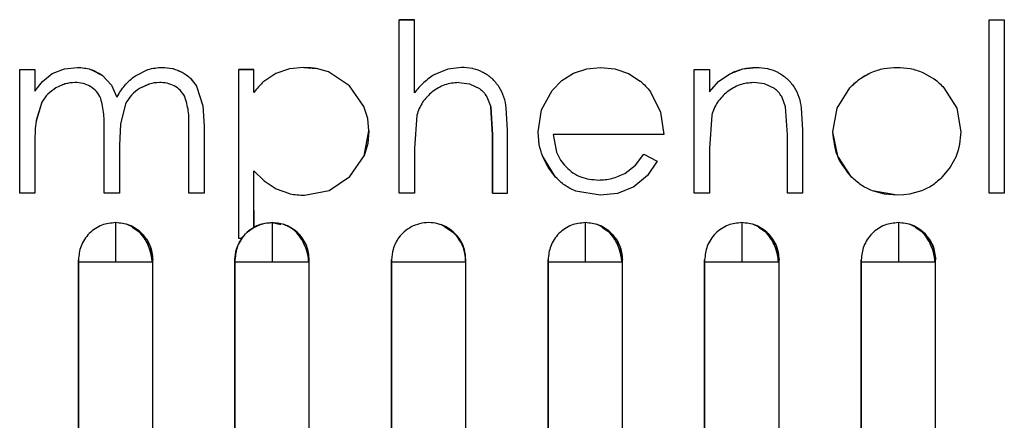
# Model space of a CAD drawing. Units: millimetres. Extents: x 9 to 423, y 3 to 277.
# Drawn here: x 133 to 139, y 146 to 148 of the extents above; entities that cross this region are included whole.
import ezdxf

# ---------------------------------------------------------------- set-up
doc = ezdxf.new("R2010")
doc.units = ezdxf.units.MM

msp = doc.modelspace()

# ---------------------------------------------------------------- linework, layer by layer
at = {"color": 7, "linetype": 'Continuous', "lineweight": 25}
for p, q in [((135.184924, 148.1661979), (135.1849241, 148.1661979)), ((135.184924, 147.0402496), (135.184924, 148.1661979)), ((135.184924, 148.1661979), (135.2834445, 148.1661979)), ((135.1849241, 147.0402496), (135.1849241, 148.1661979)), ((135.2834445, 148.1661979), (135.1849241, 148.1661979)), ((135.2834445, 147.6909685), (135.2834445, 148.1661979)), ((135.2834445, 148.1661979), (135.2834445, 148.1661979)), ((139.0131482, 148.1661979), (139.0131482, 148.1661979)), ((139.0131482, 147.0402496), (139.0131482, 148.1661979)), ((139.0131482, 147.0402496), (139.0131482, 148.1661979)), ((139.0131482, 148.1661979), (139.1116686, 148.1661979)), ((139.0131482, 148.1661979), (139.1116686, 148.1661979)), ((139.1116686, 148.1661979), (139.1116686, 148.1661979)), ((139.1116686, 148.1661979), (139.1116686, 147.0402496)), ((132.7219122, 147.8424877), (132.8204327, 147.8424877)), ((132.7219122, 147.0402496), (132.7219122, 147.8424877)), ((132.7219122, 147.8424877), (132.7219122, 147.8424877)), ((132.7219122, 147.8424877), (132.8204327, 147.8424877)), ((132.7219122, 147.0402496), (132.7219122, 147.8424877)), ((132.8204327, 147.8424877), (132.8204327, 147.7030637)), ((132.8204327, 147.8424877), (132.8204327, 147.8424877)), ((132.8705837, 147.7649489), (132.9317081, 147.8158784)), ((132.931708, 147.8158784), (133.0119082, 147.846322)), ((132.931708, 147.8158784), (132.9317081, 147.8158784)), ((132.9317081, 147.8158784), (133.0119082, 147.846322)), ((133.0119082, 147.846322), (133.0970817, 147.8565621)), ((133.0119082, 147.846322), (133.0970817, 147.8565621)), ((133.0970817, 147.8565621), (133.0970817, 147.8565621)), ((133.1700168, 147.847077), (133.1700168, 147.847077)), ((133.1834859, 147.8430196), (133.2589683, 147.8047276)), ((133.2589684, 147.8047276), (133.3168349, 147.74135)), ((133.4728967, 147.8018822), (133.5539756, 147.8420727)), ((133.6466412, 147.8565621), (133.6466412, 147.8565621)), ((133.7374525, 147.8421764), (133.7374525, 147.8421764)), ((133.7472186, 147.836365), (133.7741777, 147.8260284)), ((134.1434219, 146.7446882), (134.1434219, 147.8424877)), ((134.2419424, 147.8424877), (134.1434219, 147.8424877)), ((134.1434219, 147.8424877), (134.1434219, 147.8424877)), ((134.1434219, 147.8424877), (134.2419424, 147.8424877)), ((134.1434219, 146.7446882), (134.1434219, 147.8424877)), ((134.2419424, 147.6940473), (134.2419424, 147.8424877)), ((134.2419424, 147.8424877), (134.2419424, 147.8424877)), ((134.3831409, 147.8166906), (134.3072379, 147.7659271)), ((134.4722928, 147.8471955), (134.3831409, 147.8166906)), ((134.5660924, 147.8565621), (134.4722928, 147.8471955)), ((134.5660923, 147.8565621), (134.5660924, 147.8565621)), ((134.5660923, 147.8565621), (134.6477495, 147.8495128)), ((134.610576, 147.8544048), (134.5660924, 147.8565621)), ((134.6483681, 147.8493293), (134.610576, 147.8544048)), ((134.7264339, 147.8267378), (134.6483808, 147.8493993)), ((134.69173, 147.839016), (134.69173, 147.839016)), ((134.862527, 147.7368954), (134.7264339, 147.8267378)), ((135.4994314, 147.8453298), (135.4161791, 147.8112903)), ((135.5886821, 147.8565621), (135.4994314, 147.8453298)), ((135.5886821, 147.8565621), (135.5886821, 147.8565621)), ((135.6893287, 147.840837), (135.6893287, 147.840837)), ((136.2405984, 147.7717354), (136.3165701, 147.8198947)), ((136.2405984, 147.7717354), (136.3165701, 147.8198947)), ((136.3165701, 147.8198947), (136.4020128, 147.8480809)), ((136.3165701, 147.8198947), (136.4020128, 147.8480809)), ((136.4020128, 147.8480809), (136.4916398, 147.8565621)), ((136.4020128, 147.8480809), (136.4916398, 147.8565621)), ((136.4916398, 147.8565621), (136.5844398, 147.8473786)), ((136.4916398, 147.8565621), (136.4916398, 147.8565621)), ((136.5844398, 147.8473786), (136.6727473, 147.8175665)), ((136.5959708, 147.844773), (136.5959708, 147.844773)), ((136.6727473, 147.8175665), (136.7487063, 147.7680947)), ((137.0990361, 147.0402496), (137.0990361, 147.8424877)), ((137.0990361, 147.8424877), (137.1975566, 147.8424877)), ((137.0990361, 147.8424877), (137.0990361, 147.8424877)), ((137.0990361, 147.0402496), (137.0990361, 147.8424877)), ((137.0990361, 147.8424877), (137.1975566, 147.8424877)), ((137.1975566, 147.8424877), (137.1975566, 147.6977858)), ((137.1975566, 147.8424877), (137.1975566, 147.8424877)), ((137.2574388, 147.7640976), (137.3304126, 147.8154841)), ((137.3304126, 147.8154841), (137.4140717, 147.8465699)), ((137.4140717, 147.8465699), (137.5027941, 147.8565621)), ((137.5027941, 147.8565621), (137.5027941, 147.8565621)), ((137.6034124, 147.8408475), (137.6034124, 147.8408476)), ((138.1748568, 147.7822777), (138.247881, 147.823841)), ((138.4154279, 147.8565621), (138.415428, 147.8565621)), ((138.5178439, 147.845045), (138.5178439, 147.845045)), ((138.5824639, 147.8240921), (138.6552417, 147.7826264)), ((132.8204327, 147.7030637), (132.8705837, 147.7649489)), ((133.0156918, 147.7490844), (132.9563036, 147.722913)), ((132.9947802, 147.741933), (132.9563036, 147.722913)), ((133.0140519, 147.7485965), (132.9947802, 147.741933)), ((133.0799286, 147.7580416), (133.0799286, 147.7580416)), ((133.3168349, 147.74135), (133.3523993, 147.6628198)), ((133.5620011, 147.7486132), (133.4999579, 147.7203972)), ((133.5604446, 147.748145), (133.4999579, 147.7203972)), ((133.6294881, 147.7580416), (133.6294881, 147.7580416)), ((133.829323, 147.785798), (133.8699374, 147.7340799)), ((133.8699374, 147.7340799), (133.9101694, 147.6078123)), ((134.9562174, 147.6034454), (134.862527, 147.7368954)), ((135.571309, 147.7580416), (135.6418719, 147.749694)), ((135.571309, 147.7580416), (135.571309, 147.7580416)), ((135.6418719, 147.749694), (135.7059348, 147.7194245)), ((136.1780456, 147.7070221), (136.2405984, 147.7717354)), ((136.1780456, 147.7070221), (136.2405984, 147.7717354)), ((137.1975566, 147.6977858), (137.2574388, 147.7640976)), ((137.5562267, 147.7496833), (137.485641, 147.7580416)), ((137.485641, 147.7580416), (137.485641, 147.7580416)), ((137.6204296, 147.7196272), (137.5562267, 147.7496833)), ((136.1087217, 147.5810821), (136.1780456, 147.7070221)), ((136.1087217, 147.5810821), (136.1780456, 147.7070221)), ((136.1780456, 147.7070221), (136.1780456, 147.7070221)), ((136.8146902, 147.6986654), (136.8813166, 147.56685)), ((136.8146902, 147.6986654), (136.8146902, 147.6986654)), ((138.0271609, 147.5921309), (138.1097506, 147.7237354)), ((138.0271609, 147.5921309), (138.1097506, 147.7237354)), ((138.1097506, 147.7237354), (138.1097506, 147.7237354)), ((138.7202257, 147.7243951), (138.802857, 147.592459)), ((138.7202257, 147.7243951), (138.7202257, 147.7243951)), ((132.8660713, 147.6310441), (132.8280639, 147.5075307)), ((132.8660713, 147.6310441), (132.8286389, 147.5116201)), ((133.3523993, 147.6628198), (133.3523993, 147.6628198)), ((133.4090199, 147.62044), (133.3754418, 147.4887753)), ((133.9101694, 147.6078123), (133.9182323, 147.4747952)), ((134.9803138, 147.5251608), (134.9562174, 147.6034454)), ((135.7527185, 147.666264), (135.7786858, 147.600145)), ((137.692578, 147.600145), (137.6673254, 147.6665363)), ((135.2986184, 147.5456068), (135.2834445, 147.3303132)), ((135.2986184, 147.5456068), (135.2986184, 147.5456068)), ((135.7786858, 147.600145), (135.7901212, 147.4176182)), ((135.7786858, 147.600145), (135.7786858, 147.600145)), ((135.7901212, 147.4176182), (135.7786858, 147.600145)), ((135.8886417, 147.4499452), (135.8799537, 147.5936768)), ((136.0856827, 147.4391695), (136.1087217, 147.5810821)), ((136.0856827, 147.4391695), (136.1087217, 147.5810821)), ((136.8813166, 147.56685), (136.9019952, 147.4202571)), ((137.2127305, 147.5456068), (137.1975566, 147.3303132)), ((137.2127305, 147.5456068), (137.2127305, 147.5456068)), ((137.7042333, 147.4176182), (137.692578, 147.600145)), ((137.692578, 147.600145), (137.692578, 147.600145)), ((137.7042333, 147.4176182), (137.692578, 147.600145)), ((137.794005, 147.5936488), (137.8027538, 147.4499452)), ((137.9997947, 147.4391695), (138.0271609, 147.5921309)), ((137.9997947, 147.4391695), (138.0271609, 147.5921309)), ((138.802857, 147.592459), (138.8301816, 147.4391695)), ((133.3754418, 147.4887753), (133.3693325, 147.3523044)), ((134.9878831, 147.4435678), (134.9803138, 147.5251608)), ((133.270812, 147.0402496), (133.270812, 147.4481859)), ((133.270812, 147.4481859), (133.270812, 147.4481859)), ((133.270812, 147.0402496), (133.270812, 147.4481859)), ((133.8197118, 147.0402496), (133.8197118, 147.4752351)), ((133.8197118, 147.4752351), (133.8197118, 147.4752351)), ((133.8197118, 147.0402496), (133.8197118, 147.4752351)), ((133.9182322, 147.4747953), (133.9182323, 147.4747952)), ((133.9182322, 147.4747953), (133.9182323, 147.0402496)), ((133.9182323, 147.4747952), (133.9182323, 147.0402496)), ((134.9574618, 147.2829448), (134.9878831, 147.4435678)), ((134.9878831, 147.4435678), (134.9805544, 147.3617447)), ((134.9878831, 147.4435678), (134.9878831, 147.4435678)), ((135.7901212, 147.4176182), (135.7901212, 147.0402496)), ((135.7901212, 147.4176182), (135.7901212, 147.4176182)), ((135.7901212, 147.0402496), (135.7901212, 147.4176182)), ((135.8886417, 147.4499452), (135.8886417, 147.4499452)), ((135.8886417, 147.0402496), (135.8886417, 147.4499452)), ((136.0932313, 147.3560841), (136.0856827, 147.4391695)), ((136.0935967, 147.3541712), (136.0856827, 147.4391695)), ((136.0856827, 147.4391695), (136.0856827, 147.4391695)), ((136.9019952, 147.4202571), (136.1842031, 147.4202571)), ((136.1842031, 147.4202571), (136.2054442, 147.3068014)), ((136.9019952, 147.4202571), (136.9019952, 147.4202571)), ((137.7042333, 147.0402496), (137.7042333, 147.4176182)), ((137.7042333, 147.4176182), (137.7042333, 147.4176182)), ((137.7042333, 147.0402496), (137.7042333, 147.4176182)), ((137.8027538, 147.4499452), (137.8027538, 147.0402496)), ((137.8027538, 147.4499452), (137.8027538, 147.4499452)), ((138.0305875, 147.2798162), (137.9997947, 147.4391695)), ((137.9997947, 147.4391695), (137.9997947, 147.4391695)), ((138.8301815, 147.4391695), (138.8301816, 147.4391695)), ((132.8204327, 147.3778142), (132.8204327, 147.0402496)), ((133.3693325, 147.3523044), (133.3693325, 147.0402496)), ((134.9805544, 147.3617447), (134.9574617, 147.2829448)), ((135.2834445, 147.3303132), (135.2834445, 147.0402496)), ((136.7181524, 147.2226816), (136.7722472, 147.2935879)), ((136.7722472, 147.2935879), (136.8597721, 147.2476264)), ((136.7722472, 147.2935879), (136.7722472, 147.2935879)), ((137.1975566, 147.3303132), (137.1975566, 147.0402496)), ((134.8653337, 147.1479467), (134.9574618, 147.2829448)), ((136.1995827, 147.1447776), (136.115052, 147.2812405)), ((136.1521145, 147.2077246), (136.1154679, 147.2801819)), ((136.648299, 147.1677952), (136.7181524, 147.2226816)), ((136.8597721, 147.2476264), (136.7953667, 147.1538061)), ((136.8597721, 147.2476264), (136.8597721, 147.2476264)), ((138.1208598, 147.1448122), (138.0305875, 147.2798162)), ((138.7986657, 147.2780879), (138.7608365, 147.2083351)), ((134.2419424, 147.1856113), (134.3083688, 147.1189804)), ((134.2419424, 146.8177359), (134.2419424, 147.1856113)), ((136.1995827, 147.1447776), (136.1521145, 147.2077246)), ((138.7608365, 147.2083351), (138.7094037, 147.1451066)), ((134.3083688, 147.1189804), (134.3870598, 147.0675192)), ((134.7298445, 147.0564893), (134.8653337, 147.1479467)), ((136.7953667, 147.1538061), (136.70746, 147.0818164)), ((132.8204327, 147.0402496), (132.7219122, 147.0402496)), ((132.7219122, 147.0402496), (132.7219122, 147.0402496)), ((132.8204327, 147.0402496), (132.8204327, 147.0402496)), ((133.3693325, 147.0402496), (133.270812, 147.0402496)), ((133.270812, 147.0402496), (133.270812, 147.0402496)), ((133.3693325, 147.0402496), (133.3693325, 147.0402496)), ((133.9182323, 147.0402496), (133.8197118, 147.0402496)), ((133.8197118, 147.0402496), (133.8197118, 147.0402496)), ((133.9182323, 147.0402496), (133.9182323, 147.0402496)), ((134.3870598, 147.0675192), (134.4737112, 147.0366953)), ((134.4685397, 147.0379116), (134.4685397, 147.0379116)), ((134.5691711, 147.0261752), (134.7298445, 147.0564893)), ((135.184924, 147.0402496), (135.1849241, 147.0402496)), ((135.2834445, 147.0402496), (135.1849241, 147.0402496)), ((135.2834445, 147.0402496), (135.2834445, 147.0402496)), ((135.7901212, 147.0402496), (135.8886417, 147.0402496)), ((135.7901212, 147.0402496), (135.7901212, 147.0402496)), ((135.8886417, 147.0402496), (135.8886417, 147.0402496)), ((136.4892208, 147.0261752), (136.3309596, 147.0534224)), ((136.3616944, 147.0430777), (136.3616944, 147.0430777)), ((136.6022985, 147.0387829), (136.4892208, 147.0261752)), ((136.70746, 147.0818164), (136.6022985, 147.0387829)), ((137.1975566, 147.0402496), (137.0990361, 147.0402496)), ((137.0990361, 147.0402496), (137.0990361, 147.0402496)), ((137.1975566, 147.0402496), (137.1975566, 147.0402496)), ((137.8027538, 147.0402496), (137.7042333, 147.0402496)), ((137.7042333, 147.0402496), (137.7042333, 147.0402496)), ((137.8027538, 147.0402496), (137.8027538, 147.0402496)), ((138.415428, 147.0261752), (138.2555176, 147.054538)), ((138.3341034, 147.0327641), (138.2555176, 147.054538)), ((138.2880812, 147.043359), (138.2880812, 147.043359)), ((138.4154279, 147.0261752), (138.3341034, 147.0327641)), ((138.4964181, 147.0327793), (138.4589377, 147.0280633)), ((138.5751166, 147.0546178), (138.4964181, 147.0327793)), ((139.0131482, 147.0402496), (139.0131482, 147.0402496)), ((139.1116686, 147.0402496), (139.0131482, 147.0402496)), ((139.1116686, 147.0402496), (139.1116686, 147.0402496)), ((134.5691711, 147.0261752), (134.5691711, 147.0261752)), ((136.4892207, 147.0261752), (136.4892208, 147.0261752)), ((138.4154279, 147.0261752), (138.415428, 147.0261752)), ((138.4589377, 147.0280633), (138.415428, 147.0261752)), ((134.2419424, 146.9283257), (134.2419424, 146.8177359)), ((134.3602451, 146.8487262), (134.416682, 146.8375002)), ((133.4526597, 146.8196186), (133.51487, 146.7780511)), ((134.2419424, 146.8177359), (134.2419424, 146.8177359)), ((135.4741902, 146.8266142), (135.54687, 146.7780511)), ((136.5006597, 146.8196186), (136.56287, 146.7780511)), ((137.5166597, 146.8196186), (137.57887, 146.7780511)), ((138.5326597, 146.8196186), (138.59487, 146.7780511)), ((134.161789, 146.7446882), (134.1434219, 146.7446882)), ((134.1434219, 146.7446882), (134.1434219, 146.7446882)), ((134.161789, 146.7446882), (134.1434219, 146.7446882)), ((134.161789, 146.7446882), (134.161789, 146.7446882)), ((133.1029451, 142.5166154), (133.1029451, 146.6074262)), ((133.1029451, 146.6074262), (133.1029453, 146.6074262)), ((133.1029453, 146.5947262), (133.1029453, 142.4771444)), ((133.5773107, 146.5947262), (133.5855453, 146.5947262)), ((133.5855453, 146.6074262), (133.5855451, 146.6074262)), ((133.5855453, 142.4771444), (133.5855453, 146.5947262)), ((134.1189451, 142.5166154), (134.1189451, 146.6074262)), ((134.1189451, 146.6074262), (134.1189453, 146.6074262)), ((134.1189453, 146.5947262), (134.1189453, 142.4771444)), ((134.5933107, 146.5947262), (134.6015453, 146.5947262)), ((134.6015453, 146.6074262), (134.6015451, 146.6074262)), ((134.6015453, 142.4771444), (134.6015453, 146.5947262)), ((135.1349451, 142.5166154), (135.1349451, 146.6074262)), ((135.1349451, 146.6074262), (135.1349453, 146.6074262)), ((135.1349453, 146.5947262), (135.1349453, 142.4771444)), ((135.6175453, 146.6074262), (135.6175451, 146.6074262)), ((135.6175453, 142.4771444), (135.6175453, 146.5947262)), ((136.1509451, 142.5166154), (136.1509451, 146.6074262)), ((136.1509451, 146.6074262), (136.1509453, 146.6074262)), ((136.1509453, 146.5947262), (136.1509453, 142.4771444)), ((136.6253107, 146.5947262), (136.6335453, 146.5947262)), ((136.6335453, 146.6074262), (136.6335451, 146.6074262)), ((136.6335453, 142.4771444), (136.6335453, 146.5947262)), ((137.1669451, 142.5166154), (137.1669451, 146.6074262)), ((137.1669451, 146.6074262), (137.1669453, 146.6074262)), ((137.1669453, 146.5947262), (137.1669453, 142.4771444)), ((137.6413107, 146.5947262), (137.6495453, 146.5947262)), ((137.6495453, 146.6074262), (137.6495451, 146.6074262)), ((137.6495453, 142.4771444), (137.6495453, 146.5947262)), ((138.1829451, 142.5166154), (138.1829451, 146.6074262)), ((138.1829451, 146.6074262), (138.1829453, 146.6074262)), ((138.1829453, 146.5947262), (138.1829453, 142.4771444)), ((138.6573107, 146.5947262), (138.6655453, 146.5947262)), ((138.6655453, 146.6074262), (138.6655451, 146.6074262)), ((138.6655453, 142.4771444), (138.6655453, 146.5947262))]:
    msp.add_line(p, q, dxfattribs=at)
for points, knots in [([(133.0970817, 147.8565621), (133.1261153, 147.8543324), (133.184182, 147.8498731), (133.2340397, 147.819776), (133.2589684, 147.8047276)], [0, 0, 0, 0, 0.500004891, 1, 1, 1, 1]), ([(133.3523993, 147.6628198), (133.368475, 147.6892316), (133.4006082, 147.7420254), (133.4471346, 147.784457), (133.4727686, 147.8017955), (133.4728967, 147.8018822)], [0, 0, 0, 0, 0.499029788, 0.997497017, 1, 1, 1, 1]), ([(133.5539756, 147.8420727), (133.554438, 147.8422238), (133.5841634, 147.8519409), (133.6156472, 147.8542696), (133.6466412, 147.8565621)], [0, 0, 0, 0, 0.015556665, 1, 1, 1, 1]), ([(133.6466412, 147.8565621), (133.6689383, 147.8554751), (133.6921326, 147.8543444), (133.7145781, 147.8489062), (133.7154463, 147.8486958)], [0, 0, 0, 0, 0.961317616, 1, 1, 1, 1]), ([(133.7154463, 147.8486958), (133.7358667, 147.8422091), (133.7564803, 147.835661), (133.7753668, 147.8253859), (133.7755438, 147.8252895)], [0, 0, 0, 0, 0.990626683, 1, 1, 1, 1]), ([(133.7741777, 147.8260284), (133.7744561, 147.8258785), (133.7942604, 147.8152117), (133.831661, 147.7889879), (133.8571785, 147.7523827), (133.8699374, 147.7340799)], [0, 0, 0, 0, 0.007076609, 0.503531392, 1, 1, 1, 1]), ([(133.7755438, 147.8252895), (133.79424, 147.8134461), (133.8131599, 147.801461), (133.8291341, 147.785981), (133.829323, 147.785798)], [0, 0, 0, 0, 0.988176308, 1, 1, 1, 1]), ([(135.4161791, 147.8112903), (135.3910821, 147.7945348), (135.3408695, 147.7610114), (135.3025909, 147.7143219), (135.2834445, 147.6909685)], [0, 0, 0, 0, 0.499814577, 1, 1, 1, 1]), ([(135.6653443, 147.8478573), (135.6636488, 147.8482614), (135.6386121, 147.8542287), (135.6127722, 147.8554363), (135.5886821, 147.8565621)], [0, 0, 0, 0, 0.067719373, 1, 1, 1, 1]), ([(135.7288667, 147.8238364), (135.7285171, 147.8240187), (135.70844, 147.8344858), (135.6867029, 147.8412303), (135.6653443, 147.8478573)], [0, 0, 0, 0, 0.017415287, 1, 1, 1, 1]), ([(135.8337991, 147.728983), (135.8192478, 147.7483248), (135.7903722, 147.7867066), (135.7492608, 147.8115248), (135.7288667, 147.8238364)], [0, 0, 0, 0, 0.503930749, 1, 1, 1, 1]), ([(137.3304126, 147.8154841), (137.35788, 147.8276038), (137.4128259, 147.851848), (137.4728007, 147.8549905), (137.5027941, 147.8565621)], [0, 0, 0, 0, 0.499900348, 1, 1, 1, 1]), ([(137.5027941, 147.8565621), (137.5268804, 147.8554364), (137.5527194, 147.8542288), (137.5777555, 147.8482624), (137.5794538, 147.8478576)], [0, 0, 0, 0, 0.932165123, 1, 1, 1, 1]), ([(137.5794538, 147.8478576), (137.6008062, 147.8412338), (137.6225236, 147.8344968), (137.6425818, 147.8240395), (137.6429188, 147.8238638)], [0, 0, 0, 0, 0.983195643, 1, 1, 1, 1]), ([(137.6429188, 147.8238638), (137.663328, 147.8115532), (137.704462, 147.7867416), (137.7332841, 147.7482998), (137.7478058, 147.7289315)], [0, 0, 0, 0, 0.496163155, 1, 1, 1, 1]), ([(138.1097506, 147.7237354), (138.130077, 147.7441466), (138.1707233, 147.7849626), (138.2221645, 147.8108829), (138.2478811, 147.823841)], [0, 0, 0, 0, 0.500078529, 1, 1, 1, 1]), ([(138.247881, 147.823841), (138.2749627, 147.8335862), (138.3291346, 147.8530797), (138.3866604, 147.8554012), (138.4154279, 147.8565621)], [0, 0, 0, 0, 0.49992023, 1, 1, 1, 1]), ([(138.2478811, 147.823841), (138.2749627, 147.8335862), (138.3291346, 147.8530797), (138.3866605, 147.8554012), (138.415428, 147.8565621)], [0, 0, 0, 0, 0.49992023, 1, 1, 1, 1]), ([(138.415428, 147.8565621), (138.4440891, 147.8553688), (138.5014079, 147.8529824), (138.5554464, 147.8337218), (138.5824639, 147.8240921)], [0, 0, 0, 0, 0.500031754, 1, 1, 1, 1]), ([(133.0799286, 147.7580416), (133.0581799, 147.7566049), (133.0358575, 147.7551304), (133.0145983, 147.7487602), (133.0140519, 147.7485965)], [0, 0, 0, 0, 0.974297624, 1, 1, 1, 1]), ([(133.1349264, 147.7513154), (133.1338874, 147.7515865), (133.1160024, 147.7562537), (133.0974259, 147.7571744), (133.0799286, 147.7580416)], [0, 0, 0, 0, 0.058092364, 1, 1, 1, 1]), ([(133.1805994, 147.7317953), (133.1803965, 147.7319185), (133.1662422, 147.7405145), (133.1504713, 147.7459539), (133.1349264, 147.7513154)], [0, 0, 0, 0, 0.0143331399, 1, 1, 1, 1]), ([(133.2481272, 147.6550137), (133.2398952, 147.6706189), (133.2235354, 147.7016322), (133.1948506, 147.7217836), (133.1805994, 147.7317953)], [0, 0, 0, 0, 0.5031785434, 1, 1, 1, 1]), ([(133.6294881, 147.7580416), (133.6066289, 147.7565595), (133.5832244, 147.755042), (133.5609632, 147.748302), (133.5604446, 147.748145)], [0, 0, 0, 0, 0.976702623, 1, 1, 1, 1]), ([(133.7933135, 147.6683101), (133.7843331, 147.6821044), (133.7663624, 147.7097085), (133.7252605, 147.7382017), (133.6787464, 147.7556572), (133.6459107, 147.7572466), (133.6294881, 147.7580416)], [0, 0, 0, 0, 0.249723979, 0.499725948, 0.749789989, 1, 1, 1, 1]), ([(134.3072379, 147.7659271), (134.3065178, 147.7652973), (134.2821433, 147.7439828), (134.2617415, 147.7186407), (134.2419424, 147.6940473)], [0, 0, 0, 0, 0.029545069, 1, 1, 1, 1]), ([(135.571309, 147.7580416), (135.5400417, 147.7555187), (135.4774953, 147.7504721), (135.4256144, 147.7151741), (135.3996691, 147.6975217)], [0, 0, 0, 0, 0.499906262, 1, 1, 1, 1]), ([(136.7487063, 147.7680947), (136.7493585, 147.7675478), (136.7738294, 147.7470279), (136.7945357, 147.7225201), (136.8146902, 147.6986654)], [0, 0, 0, 0, 0.026650766, 1, 1, 1, 1]), ([(137.485641, 147.7580416), (137.4543626, 147.7555055), (137.3917948, 147.7504325), (137.33984, 147.7152014), (137.3138581, 147.6975827)], [0, 0, 0, 0, 0.499912097, 1, 1, 1, 1]), ([(138.1097506, 147.7237354), (138.1300272, 147.7440776), (138.1507204, 147.7648376), (138.1743805, 147.7819336), (138.1748568, 147.7822777)], [0, 0, 0, 0, 0.979871518, 1, 1, 1, 1]), ([(138.6552417, 147.7826264), (138.6557154, 147.7822863), (138.6793474, 147.7653215), (138.6999935, 147.7446511), (138.7202257, 147.7243951)], [0, 0, 0, 0, 0.0200447944, 1, 1, 1, 1]), ([(132.9563036, 147.722913), (132.938333, 147.7104786), (132.9023947, 147.685612), (132.8781784, 147.6492324), (132.8660713, 147.6310441)], [0, 0, 0, 0, 0.500041864, 1, 1, 1, 1]), ([(133.4999579, 147.7203972), (133.4813675, 147.7068624), (133.4441861, 147.6797923), (133.4207421, 147.6402243), (133.4090199, 147.62044)], [0, 0, 0, 0, 0.499991138, 1, 1, 1, 1]), ([(133.8197118, 147.4752351), (133.8200928, 147.5081712), (133.8208526, 147.5738395), (133.8024742, 147.6368852), (133.7933135, 147.6683101)], [0, 0, 0, 0, 0.5015533109, 1, 1, 1, 1]), ([(135.3996691, 147.6975217), (135.3765884, 147.6763409), (135.3304413, 147.6339922), (135.3092239, 147.5750626), (135.2986184, 147.5456068)], [0, 0, 0, 0, 0.500154173, 1, 1, 1, 1]), ([(135.7059348, 147.7194245), (135.7150986, 147.7117689), (135.7334283, 147.6964559), (135.7462879, 147.6763288), (135.7527185, 147.666264)], [0, 0, 0, 0, 0.499939601, 1, 1, 1, 1]), ([(135.8799537, 147.5936768), (135.8760994, 147.617555), (135.8683961, 147.665278), (135.8453261, 147.7077579), (135.8337991, 147.728983)], [0, 0, 0, 0, 0.500349929, 1, 1, 1, 1]), ([(137.3138581, 147.6975827), (137.2907591, 147.6763968), (137.2445752, 147.6340381), (137.2233432, 147.5750779), (137.2127305, 147.5456068)], [0, 0, 0, 0, 0.5001543786, 1, 1, 1, 1]), ([(137.6673254, 147.6665363), (137.6608776, 147.6765951), (137.6479835, 147.6967105), (137.6296135, 147.7119889), (137.6204296, 147.7196272)], [0, 0, 0, 0, 0.500055677, 1, 1, 1, 1]), ([(137.7478058, 147.7289315), (137.7593208, 147.7077042), (137.7823661, 147.6652216), (137.7901236, 147.6175169), (137.794005, 147.5936488)], [0, 0, 0, 0, 0.499669972, 1, 1, 1, 1]), ([(133.270812, 147.4481859), (133.2710816, 147.4831733), (133.2716196, 147.5530056), (133.2559473, 147.6210573), (133.2481272, 147.6550137)], [0, 0, 0, 0, 0.501020249, 1, 1, 1, 1]), ([(132.8286389, 147.5116201), (132.8284455, 147.5102571), (132.8221683, 147.4660077), (132.8212869, 147.4212212), (132.8204327, 147.3778142)], [0, 0, 0, 0, 0.030801606, 1, 1, 1, 1]), ([(138.1208598, 147.1448122), (138.0858124, 147.1877753), (138.01574, 147.2736743), (138.0051087, 147.3840162), (137.9997947, 147.4391695)], [0, 0, 0, 0, 0.500158904, 1, 1, 1, 1]), ([(138.8301816, 147.4391695), (138.8251787, 147.384534), (138.8201117, 147.3291976), (138.7989339, 147.2787271), (138.7986657, 147.2780879)], [0, 0, 0, 0, 0.987335233, 1, 1, 1, 1]), ([(136.115052, 147.2812405), (136.1150379, 147.2812765), (136.1055645, 147.3054749), (136.0993933, 147.3307983), (136.0932313, 147.3560841)], [0, 0, 0, 0, 0.0014845553, 1, 1, 1, 1]), ([(136.1154679, 147.2801819), (136.1153149, 147.2805706), (136.1058946, 147.3045039), (136.0996953, 147.3295408), (136.0935967, 147.3541712)], [0, 0, 0, 0, 0.016242006, 1, 1, 1, 1]), ([(136.2054442, 147.3068014), (136.2133233, 147.2890316), (136.2290834, 147.2534882), (136.2550195, 147.2245221), (136.267989, 147.2100375)], [0, 0, 0, 0, 0.499946972, 1, 1, 1, 1]), ([(136.267989, 147.2100375), (136.2822939, 147.1970165), (136.3108966, 147.170981), (136.3798628, 147.133786), (136.4381204, 147.1283288), (136.4769057, 147.1246957)], [0, 0, 0, 0, 0.250607993, 0.501087424, 1, 1, 1, 1]), ([(136.4769057, 147.1246957), (136.506807, 147.1265703), (136.566608, 147.1303195), (136.6210691, 147.1553035), (136.648299, 147.1677952)], [0, 0, 0, 0, 0.500012578, 1, 1, 1, 1]), ([(136.3309596, 147.0534224), (136.3063462, 147.0647418), (136.2571205, 147.0873799), (136.2187617, 147.1256454), (136.1995827, 147.1447776)], [0, 0, 0, 0, 0.50001279, 1, 1, 1, 1]), ([(136.3309596, 147.0534224), (136.3063461, 147.0647418), (136.2571205, 147.08738), (136.2187616, 147.1256454), (136.1995827, 147.1447776)], [0, 0, 0, 0, 0.50001279, 1, 1, 1, 1]), ([(138.2555176, 147.054538), (138.2306237, 147.0659217), (138.1808298, 147.0886918), (138.1408514, 147.1261038), (138.1208598, 147.1448122)], [0, 0, 0, 0, 0.499938447, 1, 1, 1, 1]), ([(138.2555176, 147.054538), (138.2306237, 147.0659217), (138.1808298, 147.0886918), (138.1408514, 147.1261038), (138.1208598, 147.1448122)], [0, 0, 0, 0, 0.499938447, 1, 1, 1, 1]), ([(138.7094037, 147.1451066), (138.6894538, 147.1264093), (138.6495603, 147.0890206), (138.5999285, 147.0660842), (138.5751166, 147.0546178)], [0, 0, 0, 0, 0.5000797871, 1, 1, 1, 1]), ([(134.4737112, 147.0366953), (134.4743708, 147.0365447), (134.5055859, 147.0294135), (134.537718, 147.0277771), (134.5691711, 147.0261752)], [0, 0, 0, 0, 0.021128849, 1, 1, 1, 1]), ([(133.3442453, 146.8487262), (133.3138907, 146.8455029), (133.2671956, 146.8405445), (133.2110171, 146.8104549), (133.1723592, 146.7793123), (133.1412166, 146.7406544), (133.111127, 146.6844759), (133.1061686, 146.6377808), (133.1029453, 146.6074262)], [0, 0, 0, 0, 0.239456842, 0.368360658, 0.5, 0.631639342, 0.760543158, 1, 1, 1, 1]), ([(133.3442453, 146.8487262), (133.3442453, 146.8453332), (133.3442453, 146.8401138), (133.3442453, 146.8084406), (133.3442453, 146.775659), (133.3442454, 146.7349664), (133.3442454, 146.6758312), (133.3442454, 146.6266784), (133.3442454, 146.5947262)], [0, 0, 0, 0, 0.239456838, 0.368360656, 0.5, 0.631639344, 0.760543162, 1, 1, 1, 1]), ([(133.5855453, 146.6074262), (133.582322, 146.6377808), (133.5773636, 146.6844759), (133.5472741, 146.7406544), (133.5161315, 146.7793123), (133.4774736, 146.8104549), (133.4212951, 146.8405445), (133.3746, 146.8455029), (133.3442453, 146.8487262)], [0, 0, 0, 0, 0.239456842, 0.368360658, 0.5, 0.631639342, 0.760543158, 1, 1, 1, 1]), ([(133.5815169, 146.5947262), (133.580664, 146.6051831), (133.5781741, 146.6357123), (133.5648668, 146.6807426), (133.5427646, 146.7306754), (133.5129978, 146.7746556), (133.4706406, 146.8153152), (133.4339264, 146.8303462), (133.4147588, 146.8381934)], [0, 0, 0, 0, 0.099082201, 0.289271343, 0.428133973, 0.595976302, 0.789070032, 1, 1, 1, 1]), ([(134.3602453, 146.8487262), (134.3298907, 146.8455029), (134.2831956, 146.8405445), (134.2270171, 146.8104549), (134.1883592, 146.7793123), (134.1572166, 146.7406544), (134.127127, 146.6844759), (134.1221686, 146.6377808), (134.1189453, 146.6074262)], [0, 0, 0, 0, 0.239456842, 0.368360658, 0.5, 0.631639342, 0.760543158, 1, 1, 1, 1]), ([(134.3602453, 146.8487262), (134.3602453, 146.8453332), (134.3602453, 146.8401138), (134.3602453, 146.8084406), (134.3602453, 146.775659), (134.3602454, 146.7349664), (134.3602454, 146.6758312), (134.3602454, 146.6266784), (134.3602454, 146.5947262)], [0, 0, 0, 0, 0.239456838, 0.368360656, 0.5, 0.631639344, 0.760543162, 1, 1, 1, 1]), ([(134.6015453, 146.6074262), (134.598322, 146.6377808), (134.5933636, 146.6844759), (134.5632741, 146.7406544), (134.5321315, 146.7793123), (134.4934736, 146.8104549), (134.4372951, 146.8405445), (134.3906, 146.8455029), (134.3602453, 146.8487262)], [0, 0, 0, 0, 0.239456842, 0.368360658, 0.5, 0.631639342, 0.760543158, 1, 1, 1, 1]), ([(134.5975169, 146.5947262), (134.596664, 146.6051831), (134.5941741, 146.6357123), (134.5808668, 146.6807426), (134.5587646, 146.7306754), (134.5289978, 146.7746557), (134.4866406, 146.8153152), (134.4499263, 146.8303462), (134.4307588, 146.8381935)], [0, 0, 0, 0, 0.099082197, 0.289271339, 0.42813397, 0.595976301, 0.789070033, 1, 1, 1, 1]), ([(135.6175453, 146.6074262), (135.6156485, 146.6302383), (135.6113525, 146.6819059), (135.5786877, 146.7445211), (135.5351471, 146.7916025), (135.489866, 146.8228132), (135.4356655, 146.8437977), (135.3762453, 146.8512278), (135.3168251, 146.8437977), (135.2626246, 146.8228132), (135.2173435, 146.7916025), (135.1738029, 146.7445211), (135.1411381, 146.6819059), (135.1368421, 146.6302383), (135.1349453, 146.6074262)], [0, 0, 0, 0, 0.090318422, 0.204563192, 0.271419887, 0.343936155, 0.420785504, 0.5, 0.579214496, 0.656063845, 0.728580113, 0.795436808, 0.909681578, 1, 1, 1, 1]), ([(135.6154099, 146.5947262), (135.6148873, 146.6124192), (135.6135938, 146.6562048), (135.5917774, 146.7131724), (135.5590501, 146.7622296), (135.5243448, 146.7974795), (135.4828232, 146.8258955), (135.4514159, 146.8361509), (135.43564, 146.8413021)], [0, 0, 0, 0, 0.158781841, 0.39294416, 0.535066622, 0.685940771, 0.842248196, 1, 1, 1, 1]), ([(136.3922453, 146.8487262), (136.3618907, 146.8455029), (136.3151956, 146.8405445), (136.2590171, 146.8104549), (136.2203592, 146.7793123), (136.1892166, 146.7406544), (136.159127, 146.6844759), (136.1541686, 146.6377808), (136.1509453, 146.6074262)], [0, 0, 0, 0, 0.239456842, 0.368360658, 0.5, 0.631639342, 0.760543158, 1, 1, 1, 1]), ([(136.3922453, 146.8487262), (136.3922453, 146.8453332), (136.3922453, 146.8401138), (136.3922453, 146.8084406), (136.3922453, 146.775659), (136.3922454, 146.7349664), (136.3922454, 146.6758312), (136.3922454, 146.6266784), (136.3922454, 146.5947262)], [0, 0, 0, 0, 0.239456838, 0.368360656, 0.5, 0.631639344, 0.760543162, 1, 1, 1, 1]), ([(136.6335453, 146.6074262), (136.630322, 146.6377808), (136.6253636, 146.6844759), (136.5952741, 146.7406544), (136.5641315, 146.7793123), (136.5254736, 146.8104549), (136.4692951, 146.8405445), (136.4226, 146.8455029), (136.3922453, 146.8487262)], [0, 0, 0, 0, 0.2394568417, 0.3683606585, 0.5, 0.6316393415, 0.7605431583, 1, 1, 1, 1]), ([(136.6295169, 146.5947262), (136.628664, 146.6051831), (136.6261741, 146.6357123), (136.6128668, 146.6807426), (136.5907646, 146.7306754), (136.5609978, 146.7746556), (136.5186406, 146.8153152), (136.4819264, 146.8303462), (136.4627588, 146.8381934)], [0, 0, 0, 0, 0.099082201, 0.289271344, 0.428133973, 0.595976302, 0.789070032, 1, 1, 1, 1]), ([(137.4082453, 146.8487262), (137.3778907, 146.8455029), (137.3311956, 146.8405445), (137.2750171, 146.8104549), (137.2363592, 146.7793123), (137.2052166, 146.7406544), (137.175127, 146.6844759), (137.1701686, 146.6377808), (137.1669453, 146.6074262)], [0, 0, 0, 0, 0.239456842, 0.368360658, 0.5, 0.631639342, 0.760543158, 1, 1, 1, 1]), ([(137.4082453, 146.8487262), (137.4082453, 146.8453332), (137.4082453, 146.8401138), (137.4082453, 146.8084406), (137.4082453, 146.775659), (137.4082454, 146.7349664), (137.4082454, 146.6758312), (137.4082454, 146.6266784), (137.4082454, 146.5947262)], [0, 0, 0, 0, 0.2394568384, 0.3683606562, 0.5, 0.6316393438, 0.7605431616, 1, 1, 1, 1]), ([(137.6495453, 146.6074262), (137.646322, 146.6377808), (137.6413636, 146.6844759), (137.6112741, 146.7406544), (137.5801315, 146.7793123), (137.5414736, 146.8104549), (137.4852951, 146.8405445), (137.4386, 146.8455029), (137.4082453, 146.8487262)], [0, 0, 0, 0, 0.2394568417, 0.3683606585, 0.5, 0.6316393415, 0.7605431583, 1, 1, 1, 1]), ([(137.6455169, 146.5947262), (137.644664, 146.6051831), (137.6421741, 146.6357123), (137.6288668, 146.6807426), (137.6067646, 146.7306754), (137.5769978, 146.7746556), (137.5346406, 146.8153152), (137.4979264, 146.8303462), (137.4787588, 146.8381934)], [0, 0, 0, 0, 0.0990822, 0.289271343, 0.428133972, 0.595976301, 0.789070032, 1, 1, 1, 1]), ([(138.4242453, 146.8487262), (138.3938907, 146.8455029), (138.3471956, 146.8405445), (138.2910171, 146.8104549), (138.2523592, 146.7793123), (138.2212166, 146.7406544), (138.191127, 146.6844759), (138.1861686, 146.6377808), (138.1829453, 146.6074262)], [0, 0, 0, 0, 0.239456842, 0.368360658, 0.5, 0.631639342, 0.760543158, 1, 1, 1, 1]), ([(138.4242453, 146.8487262), (138.4242453, 146.8453332), (138.4242453, 146.8401138), (138.4242453, 146.8084406), (138.4242453, 146.775659), (138.4242454, 146.7349664), (138.4242454, 146.6758312), (138.4242454, 146.6266784), (138.4242454, 146.5947262)], [0, 0, 0, 0, 0.239456838, 0.368360656, 0.5, 0.631639344, 0.760543162, 1, 1, 1, 1]), ([(138.6655453, 146.6074262), (138.662322, 146.6377808), (138.6573636, 146.6844759), (138.6272741, 146.7406544), (138.5961315, 146.7793123), (138.5574736, 146.8104549), (138.5012951, 146.8405445), (138.4546, 146.8455029), (138.4242453, 146.8487262)], [0, 0, 0, 0, 0.239456842, 0.368360658, 0.5, 0.631639342, 0.760543158, 1, 1, 1, 1]), ([(138.6615169, 146.5947262), (138.660664, 146.6051831), (138.6581741, 146.6357123), (138.6448668, 146.6807426), (138.6227646, 146.7306754), (138.5929978, 146.7746556), (138.5506406, 146.8153152), (138.5139264, 146.8303462), (138.4947589, 146.8381934)], [0, 0, 0, 0, 0.099082203, 0.289271345, 0.428133974, 0.595976302, 0.789070032, 1, 1, 1, 1]), ([(133.1029453, 146.6074262), (133.1029453, 146.6072565), (133.1029453, 146.6069956), (133.1029453, 146.6054119), (133.1029453, 146.6037728), (133.1029453, 146.6017382), (133.1029453, 146.5987814), (133.1029453, 146.5963238), (133.1029453, 146.5947262)], [0, 0, 0, 0, 0.239456774, 0.368360614, 0.5, 0.631639386, 0.760543226, 1, 1, 1, 1]), ([(133.1029453, 146.5947262), (133.1061686, 146.5947262), (133.111127, 146.5947262), (133.1412166, 146.5947262), (133.1723592, 146.5947262), (133.2110171, 146.5947262), (133.2671956, 146.5947262), (133.3138907, 146.5947262), (133.3442454, 146.5947262)], [0, 0, 0, 0, 0.239456842, 0.368360658, 0.5, 0.631639342, 0.760543158, 1, 1, 1, 1]), ([(133.5855453, 146.5947262), (133.5855453, 146.5963238), (133.5855453, 146.5987814), (133.5855453, 146.6017382), (133.5855453, 146.6037728), (133.5855453, 146.6054119), (133.5855453, 146.6069956), (133.5855453, 146.6072565), (133.5855453, 146.6074262)], [0, 0, 0, 0, 0.239456774, 0.368360614, 0.5, 0.631639386, 0.760543226, 1, 1, 1, 1]), ([(134.1189453, 146.6074262), (134.1189453, 146.6072565), (134.1189453, 146.6069956), (134.1189453, 146.6054119), (134.1189453, 146.6037728), (134.1189453, 146.6017382), (134.1189453, 146.5987814), (134.1189453, 146.5963238), (134.1189453, 146.5947262)], [0, 0, 0, 0, 0.239456774, 0.368360614, 0.5, 0.631639386, 0.760543226, 1, 1, 1, 1]), ([(134.1189453, 146.5947262), (134.1221686, 146.5947262), (134.127127, 146.5947262), (134.1572166, 146.5947262), (134.1883592, 146.5947262), (134.2270171, 146.5947262), (134.2831956, 146.5947262), (134.3298907, 146.5947262), (134.3602454, 146.5947262)], [0, 0, 0, 0, 0.239456842, 0.368360658, 0.5, 0.631639342, 0.760543158, 1, 1, 1, 1]), ([(134.6015453, 146.5947262), (134.6015453, 146.5963238), (134.6015453, 146.5987814), (134.6015453, 146.6017382), (134.6015453, 146.6037728), (134.6015453, 146.6054119), (134.6015453, 146.6069956), (134.6015453, 146.6072565), (134.6015453, 146.6074262)], [0, 0, 0, 0, 0.239456774, 0.368360614, 0.5, 0.631639386, 0.760543226, 1, 1, 1, 1]), ([(135.1349453, 146.6074262), (135.1349453, 146.6072565), (135.1349453, 146.6069956), (135.1349453, 146.6054119), (135.1349453, 146.6037728), (135.1349453, 146.6017382), (135.1349453, 146.5987814), (135.1349453, 146.5963238), (135.1349453, 146.5947262)], [0, 0, 0, 0, 0.239456774, 0.368360614, 0.5, 0.631639386, 0.760543226, 1, 1, 1, 1]), ([(135.1349453, 146.5947262), (135.1368421, 146.5947262), (135.1411381, 146.5947262), (135.173803, 146.5947262), (135.2173436, 146.5947262), (135.2626247, 146.5947262), (135.3168252, 146.5947262), (135.3762454, 146.5947262), (135.4356655, 146.5947262), (135.4898661, 146.5947262), (135.5351471, 146.5947262), (135.5786877, 146.5947262), (135.6113525, 146.5947262), (135.6156486, 146.5947262), (135.6175453, 146.5947262)], [0, 0, 0, 0, 0.090318422, 0.204563192, 0.271419887, 0.343936155, 0.420785504, 0.5, 0.579214496, 0.656063845, 0.728580113, 0.795436808, 0.909681578, 1, 1, 1, 1]), ([(135.6175453, 146.5947262), (135.6175453, 146.5963238), (135.6175453, 146.5987814), (135.6175453, 146.6017382), (135.6175453, 146.6037728), (135.6175453, 146.6054119), (135.6175453, 146.6069956), (135.6175453, 146.6072565), (135.6175453, 146.6074262)], [0, 0, 0, 0, 0.239456774, 0.368360614, 0.5, 0.631639386, 0.760543226, 1, 1, 1, 1]), ([(136.1509453, 146.6074262), (136.1509453, 146.6072565), (136.1509453, 146.6069956), (136.1509453, 146.6054119), (136.1509453, 146.6037728), (136.1509453, 146.6017382), (136.1509453, 146.5987814), (136.1509453, 146.5963238), (136.1509453, 146.5947262)], [0, 0, 0, 0, 0.239456774, 0.368360614, 0.5, 0.631639386, 0.760543226, 1, 1, 1, 1]), ([(136.1509453, 146.5947262), (136.1541686, 146.5947262), (136.159127, 146.5947262), (136.1892166, 146.5947262), (136.2203592, 146.5947262), (136.2590171, 146.5947262), (136.3151956, 146.5947262), (136.3618907, 146.5947262), (136.3922454, 146.5947262)], [0, 0, 0, 0, 0.239456842, 0.368360658, 0.5, 0.631639342, 0.760543158, 1, 1, 1, 1]), ([(136.6335453, 146.5947262), (136.6335453, 146.5963238), (136.6335453, 146.5987814), (136.6335453, 146.6017382), (136.6335453, 146.6037728), (136.6335453, 146.6054119), (136.6335453, 146.6069956), (136.6335453, 146.6072565), (136.6335453, 146.6074262)], [0, 0, 0, 0, 0.239456774, 0.368360614, 0.5, 0.631639386, 0.760543226, 1, 1, 1, 1]), ([(137.1669453, 146.6074262), (137.1669453, 146.6072565), (137.1669453, 146.6069956), (137.1669453, 146.6054119), (137.1669453, 146.6037728), (137.1669453, 146.6017382), (137.1669453, 146.5987814), (137.1669453, 146.5963238), (137.1669453, 146.5947262)], [0, 0, 0, 0, 0.239456774, 0.368360614, 0.5, 0.631639386, 0.760543226, 1, 1, 1, 1]), ([(137.1669453, 146.5947262), (137.1701686, 146.5947262), (137.175127, 146.5947262), (137.2052166, 146.5947262), (137.2363592, 146.5947262), (137.2750171, 146.5947262), (137.3311956, 146.5947262), (137.3778907, 146.5947262), (137.4082454, 146.5947262)], [0, 0, 0, 0, 0.239456842, 0.368360658, 0.5, 0.631639342, 0.760543158, 1, 1, 1, 1]), ([(137.6495453, 146.5947262), (137.6495453, 146.5963238), (137.6495453, 146.5987814), (137.6495453, 146.6017382), (137.6495453, 146.6037728), (137.6495453, 146.6054119), (137.6495453, 146.6069956), (137.6495453, 146.6072565), (137.6495453, 146.6074262)], [0, 0, 0, 0, 0.239456774, 0.368360614, 0.5, 0.631639386, 0.760543226, 1, 1, 1, 1]), ([(138.1829453, 146.6074262), (138.1829453, 146.6072565), (138.1829453, 146.6069956), (138.1829453, 146.6054119), (138.1829453, 146.6037728), (138.1829453, 146.6017382), (138.1829453, 146.5987814), (138.1829453, 146.5963238), (138.1829453, 146.5947262)], [0, 0, 0, 0, 0.239456774, 0.368360614, 0.5, 0.631639386, 0.760543226, 1, 1, 1, 1]), ([(138.1829453, 146.5947262), (138.1861686, 146.5947262), (138.191127, 146.5947262), (138.2212166, 146.5947262), (138.2523592, 146.5947262), (138.2910171, 146.5947262), (138.3471956, 146.5947262), (138.3938907, 146.5947262), (138.4242454, 146.5947262)], [0, 0, 0, 0, 0.239456842, 0.368360658, 0.5, 0.631639342, 0.760543158, 1, 1, 1, 1]), ([(138.6655453, 146.5947262), (138.6655453, 146.5963238), (138.6655453, 146.5987814), (138.6655453, 146.6017382), (138.6655453, 146.6037728), (138.6655453, 146.6054119), (138.6655453, 146.6069956), (138.6655453, 146.6072565), (138.6655453, 146.6074262)], [0, 0, 0, 0, 0.239456774, 0.368360614, 0.5, 0.631639386, 0.760543226, 1, 1, 1, 1])]:
    msp.add_open_spline(points, degree=3, knots=knots, dxfattribs=at)
for points in [[(134.2419424, 146.8177359), (134.2606616, 146.8267105), (134.2980999, 146.8446596), (134.3395301, 146.8473707), (134.3602451, 146.8487262)], [(133.51487, 146.7780511), (133.535134, 146.7531282), (133.5756621, 146.7032823), (133.5822508, 146.6393782), (133.5855451, 146.6074262)], [(134.161789, 146.7446882), (134.1730695, 146.7591434), (134.1956304, 146.7880538), (134.2265051, 146.8078418), (134.2419424, 146.8177359)], [(136.56287, 146.7780511), (136.583134, 146.7531282), (136.6236621, 146.7032823), (136.6302508, 146.6393782), (136.6335451, 146.6074262)], [(137.57887, 146.7780511), (137.599134, 146.7531282), (137.6396621, 146.7032823), (137.6462508, 146.6393782), (137.6495451, 146.6074262)], [(138.59487, 146.7780511), (138.615134, 146.7531282), (138.6556621, 146.7032823), (138.6622508, 146.6393782), (138.6655451, 146.6074262)], [(134.1189451, 146.6074262), (134.1208547, 146.631936), (134.124674, 146.6809555), (134.1494173, 146.723444), (134.161789, 146.7446882)]]:
    msp.add_open_spline(points, degree=3, dxfattribs=at)
at = {"color": 8, "linetype": 'Continuous', "lineweight": 25}
for points, knots in [([(133.3442454, 146.5947262), (133.374604, 146.5947262), (133.4213051, 146.5947262), (133.4774539, 146.5947262), (133.5162088, 146.5947262), (133.5469877, 146.5947262), (133.5713839, 146.5947262), (133.5753658, 146.5947262), (133.5773107, 146.5947262)], [0, 0, 0, 0, 0.270997486, 0.416880185, 0.565858724, 0.714837264, 0.860719963, 1, 1, 1, 1]), ([(134.3602454, 146.5947262), (134.390604, 146.5947262), (134.4373051, 146.5947262), (134.4934539, 146.5947262), (134.5322088, 146.5947262), (134.5629877, 146.5947262), (134.5873839, 146.5947262), (134.5913658, 146.5947262), (134.5933107, 146.5947262)], [0, 0, 0, 0, 0.270997486, 0.416880185, 0.565858724, 0.714837264, 0.860719963, 1, 1, 1, 1]), ([(136.3922454, 146.5947262), (136.422604, 146.5947262), (136.4693051, 146.5947262), (136.5254539, 146.5947262), (136.5642088, 146.5947262), (136.5949877, 146.5947262), (136.6193839, 146.5947262), (136.6233658, 146.5947262), (136.6253107, 146.5947262)], [0, 0, 0, 0, 0.270997486, 0.416880185, 0.565858724, 0.714837264, 0.860719963, 1, 1, 1, 1]), ([(137.4082454, 146.5947262), (137.438604, 146.5947262), (137.4853051, 146.5947262), (137.5414539, 146.5947262), (137.5802088, 146.5947262), (137.6109877, 146.5947262), (137.6353839, 146.5947262), (137.6393658, 146.5947262), (137.6413107, 146.5947262)], [0, 0, 0, 0, 0.270997486, 0.4168801845, 0.5658587242, 0.714837264, 0.8607199625, 1, 1, 1, 1]), ([(138.4242454, 146.5947262), (138.454604, 146.5947262), (138.5013051, 146.5947262), (138.5574539, 146.5947262), (138.5962088, 146.5947262), (138.6269877, 146.5947262), (138.6513839, 146.5947262), (138.6553658, 146.5947262), (138.6573107, 146.5947262)], [0, 0, 0, 0, 0.270997486, 0.416880185, 0.565858724, 0.714837264, 0.860719963, 1, 1, 1, 1])]:
    msp.add_open_spline(points, degree=3, knots=knots, dxfattribs=at)

doc.saveas('drawing.dxf')
